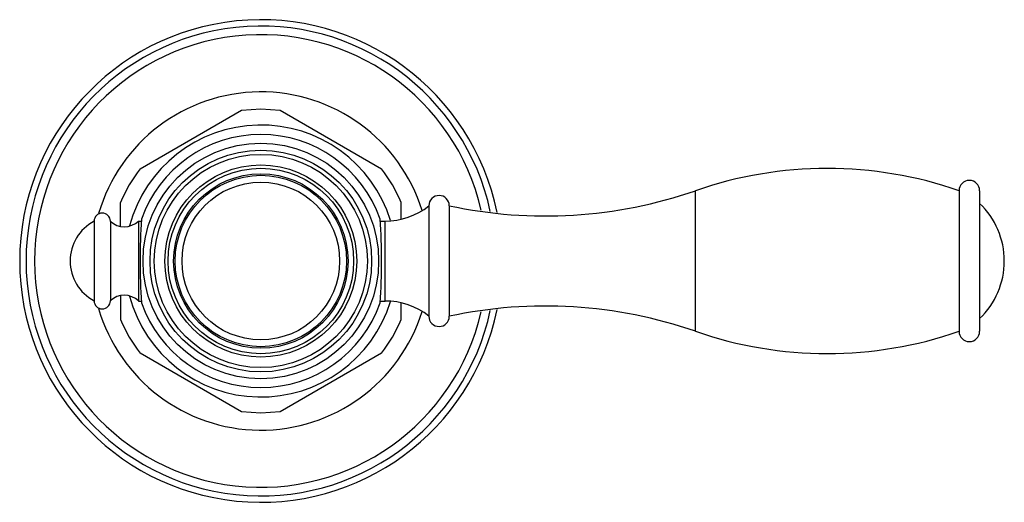
# Model space of a CAD drawing. Units: inches. Extents: x 8.63 to 13.46, y 6.3 to 8.66.
import ezdxf

# ---------------------------------------------------------------- set-up
doc = ezdxf.new("R2010")
doc.units = ezdxf.units.IN
doc.header["$LTSCALE"] = 1.21
doc.header["$MEASUREMENT"] = 0
doc.layers.get('0').update_dxf_attribs({"linetype": 'CONTINUOUS'})

msp = doc.modelspace()

# ---------------------------------------------------------------- linework, layer by layer
at = {"color": 7, "linetype": 'CONTINUOUS'}
for p, q in [((9.2233, 7.9342), (9.7204, 8.2212)), ((9.7204, 8.2212), (9.8156, 8.2273)), ((9.8156, 8.2273), (9.9108, 8.2212)), ((9.9108, 8.2212), (10.4079, 7.9342)), ((13.2396, 7.8268), (13.2396, 7.1378)), ((13.3406, 7.8268), (13.3406, 7.1378)), ((9.1281, 7.6525), (9.1281, 7.7693)), ((10.5031, 7.6884), (10.5031, 7.7693)), ((10.6396, 7.7533), (10.6396, 7.2113)), ((10.7396, 7.7533), (10.7396, 7.2113)), ((8.9976, 7.6773), (8.9976, 7.2873)), ((9.0776, 7.6773), (9.0776, 7.2873)), ((9.2156, 7.6783), (9.2156, 7.2863)), ((9.2156, 7.6783), (9.2298, 7.6783)), ((10.4013, 7.6783), (10.4247, 7.6783)), ((9.1281, 7.3122), (9.1281, 7.1953)), ((9.2156, 7.2863), (9.2298, 7.2863)), ((10.4013, 7.2863), (10.4247, 7.2863)), ((10.5031, 7.1953), (10.5031, 7.2763)), ((9.7204, 6.7434), (9.2233, 7.0304)), ((10.4079, 7.0304), (9.9108, 6.7434)), ((9.8156, 6.7373), (9.7204, 6.7434)), ((9.9108, 6.7434), (9.8156, 6.7373))]:
    msp.add_line(p, q, dxfattribs=at)
at = {"color": 9, "linetype": 'CONTINUOUS'}
for p, q in [((11.9471, 7.1378), (11.9471, 7.8268)), ((10.4247, 7.2863), (10.4247, 7.6783))]:
    msp.add_line(p, q, dxfattribs=at)
for radius in [0.5778, 0.5225, 0.4706, 0.4547, 0.3865]:
    msp.add_circle((9.8156, 7.4823), radius, dxfattribs=at)
at = {"color": 7, "linetype": 'CONTINUOUS'}
for radius in [0.5435, 0.4275, 0.42]:
    msp.add_circle((9.8156, 7.4823), radius, dxfattribs=at)
for centre, radius, start, end in [((9.8156, 7.4823), 1.1825, 11.6096, 348.3894), ((9.8156, 7.4823), 0.6665, 17.3364, 165.0702), ((9.8156, 7.4823), 0.62, 19.3079, 160.6921), ((9.8156, 7.4823), 0.745, 142.6583, 157.3417), ((9.8156, 7.4823), 0.745, 22.6583, 37.3417), ((12.5933, 5.9658), 1.97, 70.8503, 109.1497), ((13.2901, 7.8268), 0.0505, 0, 180), ((11.2123, 9.9429), 2.24, 257.8167, 289.1497), ((10.6896, 7.7533), 0.05, 0, 180), ((10.4247, 8.0273), 0.349, 270, 308.0042), ((13.0716, 7.4823), 0.39, 313.6098, 46.3902), ((9.1016, 7.4823), 0.221, 118.0725, 241.9275), ((9.0376, 7.6773), 0.04, 0, 180), ((9.146, 7.7502), 0.1, 226.7836, 314.0467), ((12.1934, 7.4823), 2.9701, 176.0422, 183.9578), ((7.4377, 7.4823), 2.9701, 356.0422, 3.9578), ((9.146, 7.2145), 0.1, 45.9533, 133.2164), ((9.8156, 7.4823), 0.6665, 194.9298, 342.6636), ((9.0376, 7.2873), 0.04, 180, 360), ((9.8156, 7.4823), 0.62, 199.3079, 340.6921), ((10.4247, 6.9373), 0.349, 51.9958, 90), ((11.2123, 5.0218), 2.24, 70.8503, 102.1833), ((9.8156, 7.4823), 0.745, 202.6583, 217.3417), ((9.8156, 7.4823), 0.745, 322.6583, 337.3417), ((10.6896, 7.2113), 0.05, 180, 360), ((12.5933, 8.9988), 1.97, 250.8503, 289.1497), ((13.2901, 7.1378), 0.0505, 180, 360)]:
    msp.add_arc(centre, radius, start, end, dxfattribs=at)
at = {"color": 9, "linetype": 'CONTINUOUS'}
for radius, start, end in [(1.1513, 12.1817, 347.8205), (1.1091, 12.9995, 347.0009), (0.8289, 17.3782, 163.7209), (0.8289, 196.2704, 342.6272)]:
    msp.add_arc((9.8156, 7.4823), radius, start, end, dxfattribs=at)

doc.saveas('drawing.dxf')
